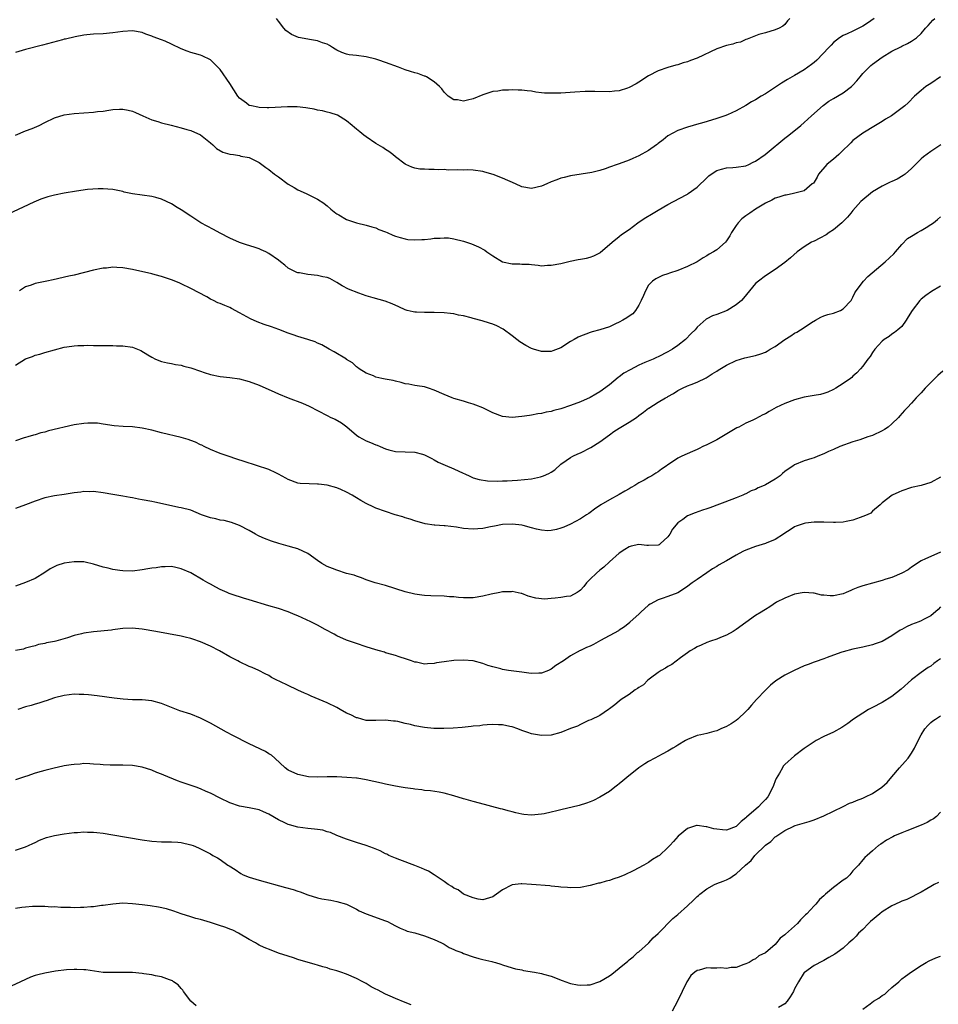
# Model space of a CAD drawing. Units: inches. Extents: x 2634000 to 2637000, y 1515000 to 1518000.
# Drawn here: x 2634374 to 2634563, y 1515192 to 1515395 of the extents above; entities that cross this region are included whole.
import ezdxf

# ---------------------------------------------------------------- set-up
doc = ezdxf.new("R2010")
doc.units = ezdxf.units.IN
doc.header["$MEASUREMENT"] = 0
doc.layers.add('LD26341515_10ft', color=7, linetype='Continuous')

msp = doc.modelspace()

# ---------------------------------------------------------------- linework, layer by layer
at = {"layer": 'LD26341515_10ft'}
for points, elevation in [([(2634549.36, 1515395), (2634548, 1515394), (2634547, 1515393.37), (2634546.76, 1515393.24), (2634545, 1515392.36), (2634543.79, 1515391.79), (2634543, 1515391.45), (2634542.26, 1515391), (2634541, 1515390.02), (2634540.5, 1515389.5), (2634540.07, 1515389), (2634537.59, 1515386.41), (2634537, 1515385.96), (2634536.48, 1515385.52), (2634535, 1515384.46), (2634533, 1515383.27), (2634532.51, 1515383), (2634531.56, 1515382.44), (2634530.33, 1515381.67), (2634527, 1515379.51), (2634526.15, 1515379), (2634525, 1515378.24), (2634524.17, 1515377.83), (2634523, 1515377.09), (2634521, 1515376.02), (2634519.2, 1515375.2), (2634518.69, 1515375), (2634517, 1515374.43), (2634515.91, 1515374.09), (2634514.38, 1515373.62), (2634512.83, 1515373.17), (2634512.17, 1515373), (2634511, 1515372.65), (2634509, 1515371.95), (2634507, 1515370.89), (2634505.99, 1515370.01), (2634505, 1515369.31), (2634504.84, 1515369.16), (2634504.62, 1515369), (2634503, 1515367.86), (2634501, 1515366.77), (2634499.8, 1515366.2), (2634499, 1515365.88), (2634497, 1515365.13), (2634496.58, 1515365), (2634495, 1515364.39), (2634494.07, 1515364.07), (2634493, 1515363.75), (2634491.34, 1515363.33), (2634487, 1515362.62), (2634485.71, 1515362.29), (2634485, 1515362.14), (2634484.19, 1515361.81), (2634483, 1515361.41), (2634482.13, 1515361), (2634481, 1515360.51), (2634479, 1515360.02), (2634477, 1515360.37), (2634475.65, 1515361), (2634473, 1515362.17), (2634471.06, 1515362.94), (2634469.4, 1515363.4), (2634469, 1515363.55), (2634467, 1515363.82), (2634465.86, 1515363.86), (2634465, 1515363.83), (2634463.85, 1515363.85), (2634461.84, 1515363.84), (2634461, 1515363.92), (2634459.87, 1515363.87), (2634459, 1515363.97), (2634457.91, 1515363.91), (2634457, 1515364.02), (2634456.01, 1515364.01), (2634455, 1515364.23), (2634454.39, 1515364.39), (2634453.18, 1515365), (2634453.05, 1515365.05), (2634451, 1515366.57), (2634450.49, 1515367), (2634449.64, 1515367.64), (2634449, 1515368.03), (2634448.44, 1515368.44), (2634447.46, 1515369), (2634447, 1515369.3), (2634445, 1515370.66), (2634444.55, 1515371), (2634443.71, 1515371.71), (2634443, 1515372.25), (2634442.6, 1515372.6), (2634442.1, 1515373), (2634441, 1515373.95), (2634439.1, 1515375.1), (2634437.62, 1515375.62), (2634437, 1515375.74), (2634436.01, 1515376.01), (2634435, 1515376.16), (2634434.35, 1515376.35), (2634433, 1515376.54), (2634432.64, 1515376.64), (2634430.82, 1515376.82), (2634428.84, 1515376.84), (2634425, 1515376.63), (2634424.65, 1515376.65), (2634423, 1515376.7), (2634422.74, 1515376.74), (2634421.44, 1515377), (2634421, 1515377.12), (2634420.45, 1515377.55), (2634419, 1515378.59), (2634418.68, 1515379), (2634417, 1515381.64), (2634415, 1515384.47), (2634413, 1515386.48), (2634411.3, 1515387.3), (2634411, 1515387.42), (2634409.78, 1515387.78), (2634409, 1515387.96), (2634408.26, 1515388.26), (2634407, 1515388.73), (2634405, 1515389.73), (2634403.69, 1515390.31), (2634403, 1515390.59), (2634401.23, 1515391.23), (2634401, 1515391.34), (2634399.76, 1515391.76), (2634399, 1515392.07), (2634397, 1515392.46), (2634395, 1515392.33), (2634393, 1515392), (2634391, 1515391.81), (2634389, 1515391.74), (2634387.61, 1515391.61), (2634387, 1515391.54), (2634385.21, 1515391.21), (2634383.25, 1515390.75), (2634383, 1515390.71), (2634382.62, 1515390.62), (2634378.52, 1515389.48), (2634375, 1515388.61), (2634373, 1515387.98)], 8690), ([(2634373.01, 1515370.99), (2634375, 1515371.87), (2634376.4, 1515372.4), (2634377.87, 1515373), (2634379, 1515373.57), (2634381, 1515374.53), (2634383, 1515375.21), (2634385, 1515375.47), (2634387, 1515375.58), (2634389, 1515375.72), (2634389.83, 1515375.83), (2634391, 1515375.95), (2634392.13, 1515376.13), (2634393, 1515376.24), (2634394.32, 1515376.32), (2634395, 1515376.33), (2634396.12, 1515376.12), (2634397, 1515375.92), (2634397.65, 1515375.65), (2634399.14, 1515375), (2634401, 1515374.16), (2634402.21, 1515373.79), (2634403, 1515373.52), (2634404.93, 1515373.07), (2634407, 1515372.54), (2634408.17, 1515372.17), (2634409, 1515371.93), (2634411, 1515371.05), (2634413, 1515369.43), (2634413.48, 1515369), (2634414.25, 1515368.25), (2634415.54, 1515367.54), (2634417, 1515367.09), (2634417.75, 1515367), (2634419, 1515366.79), (2634419.29, 1515366.71), (2634421, 1515366.38), (2634421.95, 1515365.95), (2634423, 1515365.39), (2634423.56, 1515365), (2634424.38, 1515364.38), (2634425, 1515363.96), (2634426.18, 1515363), (2634427, 1515362.42), (2634428.96, 1515360.96), (2634430.22, 1515360.22), (2634431, 1515359.79), (2634432.67, 1515359), (2634435, 1515357.84), (2634436.32, 1515357), (2634436.69, 1515356.69), (2634437, 1515356.47), (2634437.78, 1515355.78), (2634438.75, 1515355), (2634439, 1515354.82), (2634439.39, 1515354.61), (2634441, 1515353.66), (2634443, 1515352.96), (2634445, 1515352.51), (2634446.15, 1515352.15), (2634447, 1515351.95), (2634447.62, 1515351.62), (2634449, 1515351.15), (2634449.35, 1515351), (2634450.46, 1515350.46), (2634451, 1515350.27), (2634452, 1515350), (2634453, 1515349.67), (2634453.59, 1515349.59), (2634455, 1515349.47), (2634456.45, 1515349.55), (2634457, 1515349.57), (2634458.3, 1515349.7), (2634459, 1515349.8), (2634460.19, 1515349.81), (2634461, 1515349.93), (2634461.89, 1515349.89), (2634463, 1515349.72), (2634465, 1515349.2), (2634466.65, 1515348.64), (2634468.07, 1515348.07), (2634469.36, 1515347.36), (2634469.8, 1515347), (2634471, 1515346.23), (2634473, 1515344.98), (2634475, 1515344.54), (2634476.55, 1515344.55), (2634477, 1515344.51), (2634478.48, 1515344.48), (2634479, 1515344.4), (2634480.31, 1515344.31), (2634481, 1515344.17), (2634482.25, 1515344.25), (2634483, 1515344.26), (2634485, 1515344.66), (2634486.9, 1515345.1), (2634488.57, 1515345.43), (2634489, 1515345.49), (2634490.26, 1515345.74), (2634491, 1515345.91), (2634491.8, 1515346.2), (2634493, 1515346.85), (2634493.08, 1515346.92), (2634495.52, 1515349), (2634497, 1515350.19), (2634497.44, 1515350.56), (2634499, 1515351.63), (2634500.83, 1515353), (2634502.14, 1515353.86), (2634503.98, 1515355), (2634505, 1515355.59), (2634507, 1515356.72), (2634510.74, 1515358.74), (2634511, 1515358.88), (2634511.18, 1515359), (2634513, 1515360.32), (2634513.7, 1515361), (2634514.37, 1515361.63), (2634515, 1515362.26), (2634515.39, 1515362.61), (2634515.84, 1515363), (2634517, 1515363.75), (2634518, 1515364), (2634519, 1515364.31), (2634520.35, 1515364.35), (2634521, 1515364.4), (2634523, 1515364.72), (2634523.62, 1515365), (2634524.53, 1515365.47), (2634525, 1515365.68), (2634526.93, 1515367), (2634529, 1515368.76), (2634529.33, 1515369), (2634531, 1515370.39), (2634531.8, 1515371), (2634534.27, 1515373), (2634535, 1515373.6), (2634536.49, 1515375), (2634538.87, 1515377.13), (2634540.03, 1515377.97), (2634541, 1515378.52), (2634543, 1515379.71), (2634544.7, 1515381), (2634545, 1515381.29), (2634545.81, 1515382.19), (2634546.45, 1515383), (2634547, 1515383.64), (2634548.3, 1515385), (2634548.66, 1515385.34), (2634549, 1515385.6), (2634551, 1515387.03), (2634553, 1515388.23), (2634554.83, 1515389.17), (2634555, 1515389.27), (2634556.19, 1515389.81), (2634557, 1515390.29), (2634558.04, 1515391), (2634559, 1515391.9), (2634559.92, 1515393), (2634560.43, 1515393.57), (2634561.4, 1515394.6), (2634561.83, 1515395)], 8680), ([(2634532, 1515395), (2634531.52, 1515394.48), (2634531, 1515393.76), (2634530.59, 1515393.41), (2634529.84, 1515393), (2634529, 1515392.64), (2634527, 1515392.04), (2634525.68, 1515391.68), (2634523.28, 1515390.72), (2634523, 1515390.66), (2634521.87, 1515390.13), (2634521, 1515389.95), (2634520.3, 1515389.7), (2634519, 1515389.4), (2634517, 1515388.71), (2634513, 1515386.83), (2634511.64, 1515386.36), (2634511, 1515386.08), (2634510.13, 1515385.87), (2634509, 1515385.46), (2634508.63, 1515385.37), (2634507, 1515384.92), (2634505, 1515384.23), (2634503, 1515383.19), (2634501, 1515381.89), (2634500.44, 1515381.56), (2634499, 1515380.78), (2634498.69, 1515380.69), (2634497, 1515380.1), (2634496.01, 1515380.01), (2634495, 1515379.89), (2634491.97, 1515379.97), (2634491, 1515379.98), (2634489.96, 1515379.96), (2634487.86, 1515379.86), (2634485, 1515379.66), (2634483, 1515379.6), (2634481.66, 1515379.66), (2634481, 1515379.72), (2634479.85, 1515379.85), (2634479, 1515380.01), (2634478.1, 1515380.1), (2634477, 1515380.24), (2634476.25, 1515380.25), (2634475, 1515380.3), (2634474.23, 1515380.23), (2634473, 1515380.22), (2634472.04, 1515380.04), (2634471, 1515379.94), (2634469.4, 1515379.4), (2634469, 1515379.3), (2634467, 1515378.46), (2634465.79, 1515378.21), (2634465, 1515378.01), (2634463.76, 1515378.24), (2634463, 1515378.28), (2634461.87, 1515379), (2634461, 1515379.85), (2634460.54, 1515380.54), (2634460.1, 1515381), (2634459, 1515381.99), (2634457.42, 1515383), (2634457.13, 1515383.13), (2634457, 1515383.15), (2634455.65, 1515383.65), (2634455, 1515383.78), (2634454.11, 1515384.11), (2634453, 1515384.46), (2634451.62, 1515385), (2634449, 1515385.95), (2634447.59, 1515386.41), (2634447, 1515386.63), (2634445, 1515387.13), (2634443, 1515387.39), (2634441.54, 1515387.54), (2634441, 1515387.65), (2634439.99, 1515387.99), (2634439, 1515388.44), (2634438.66, 1515388.66), (2634438.06, 1515389), (2634437.46, 1515389.46), (2634437, 1515389.68), (2634436.04, 1515389.96), (2634435, 1515390.4), (2634433.36, 1515390.64), (2634431.53, 1515391), (2634431.1, 1515391.1), (2634429.69, 1515391.69), (2634428.52, 1515392.52), (2634428.1, 1515393), (2634427, 1515394.41), (2634426.57, 1515395)], 8700), ([(2634563, 1515382.99), (2634561, 1515381.63), (2634559.94, 1515381), (2634559, 1515380.21), (2634557.62, 1515379), (2634556.34, 1515377.66), (2634555.68, 1515377), (2634552.92, 1515375), (2634551.69, 1515374.31), (2634551, 1515373.82), (2634549.6, 1515373), (2634547, 1515371.42), (2634545, 1515369.91), (2634544.55, 1515369.45), (2634544.17, 1515369), (2634543, 1515367.89), (2634542.1, 1515367), (2634541, 1515366.07), (2634540.39, 1515365.61), (2634539.66, 1515365), (2634537.91, 1515363), (2634537.65, 1515362.35), (2634537, 1515361.32), (2634536.86, 1515361.14), (2634536.64, 1515361), (2634535, 1515359.53), (2634532.78, 1515359), (2634531.3, 1515358.7), (2634531, 1515358.69), (2634529.76, 1515358.24), (2634529, 1515358.06), (2634528.33, 1515357.67), (2634527, 1515357.05), (2634525, 1515355.8), (2634523.78, 1515355), (2634523, 1515354.45), (2634522.2, 1515353.8), (2634521.43, 1515353), (2634521, 1515352.45), (2634520.07, 1515351), (2634519.67, 1515350.33), (2634519, 1515349.27), (2634518.79, 1515349), (2634517, 1515347.41), (2634516.35, 1515347), (2634515.48, 1515346.52), (2634515, 1515346.2), (2634514.2, 1515345.8), (2634512.98, 1515345), (2634511, 1515343.99), (2634509, 1515343.17), (2634507.34, 1515342.66), (2634507, 1515342.49), (2634505.85, 1515342.15), (2634504.53, 1515341.47), (2634503.85, 1515341), (2634503, 1515340.14), (2634502.35, 1515339), (2634501.98, 1515338.02), (2634501.52, 1515337), (2634501, 1515336.04), (2634500.35, 1515335), (2634499.75, 1515334.25), (2634499, 1515333.83), (2634498.56, 1515333.44), (2634497.76, 1515333), (2634497, 1515332.58), (2634496.23, 1515332.23), (2634495, 1515331.63), (2634493, 1515330.97), (2634491.42, 1515330.58), (2634491, 1515330.45), (2634490.1, 1515330.1), (2634489, 1515329.71), (2634488.53, 1515329.47), (2634487.71, 1515329), (2634487, 1515328.57), (2634485, 1515327.29), (2634483.35, 1515326.65), (2634483, 1515326.56), (2634481, 1515326.56), (2634479.4, 1515327), (2634479, 1515327.14), (2634477.77, 1515327.77), (2634476.55, 1515328.55), (2634475.95, 1515329), (2634475, 1515329.79), (2634473.14, 1515331.14), (2634471.82, 1515331.82), (2634471, 1515332.14), (2634470.36, 1515332.36), (2634468.82, 1515332.82), (2634467, 1515333.33), (2634466.57, 1515333.43), (2634465, 1515333.86), (2634463.96, 1515334.04), (2634463, 1515334.25), (2634462.35, 1515334.35), (2634461, 1515334.49), (2634459, 1515334.58), (2634457.42, 1515334.58), (2634457, 1515334.56), (2634455.36, 1515334.64), (2634455, 1515334.64), (2634454.69, 1515334.69), (2634453.4, 1515335), (2634453, 1515335.12), (2634451.74, 1515335.74), (2634450.37, 1515336.37), (2634448.9, 1515336.9), (2634446.46, 1515337.54), (2634445, 1515338.01), (2634443.48, 1515338.52), (2634441.36, 1515339.36), (2634440.05, 1515340.05), (2634439, 1515340.74), (2634438.49, 1515341), (2634437.53, 1515341.53), (2634437, 1515341.76), (2634436.08, 1515341.92), (2634435, 1515342.17), (2634433, 1515342.37), (2634431.31, 1515342.69), (2634431, 1515342.74), (2634430.8, 1515342.8), (2634429.43, 1515343.43), (2634429, 1515343.69), (2634428.27, 1515344.27), (2634427.38, 1515345), (2634427, 1515345.28), (2634425, 1515346.69), (2634424.41, 1515347), (2634423.45, 1515347.45), (2634423, 1515347.63), (2634421.98, 1515347.98), (2634420.45, 1515348.45), (2634418.96, 1515348.96), (2634417, 1515349.82), (2634415, 1515350.86), (2634413.64, 1515351.64), (2634411.08, 1515353), (2634409, 1515354.32), (2634407, 1515355.66), (2634406.16, 1515356.16), (2634405, 1515356.91), (2634403, 1515357.84), (2634401.8, 1515358.2), (2634401, 1515358.42), (2634397, 1515358.97), (2634395.31, 1515359.31), (2634395, 1515359.4), (2634393, 1515359.81), (2634391.92, 1515359.92), (2634391, 1515359.96), (2634389.96, 1515359.96), (2634387.8, 1515359.8), (2634385.49, 1515359.49), (2634383, 1515359.08), (2634381, 1515358.69), (2634379.65, 1515358.35), (2634378.16, 1515357.84), (2634376.76, 1515357.24), (2634371.33, 1515354.67)], 8670), ([(2634563.04, 1515369), (2634561, 1515367.62), (2634559.47, 1515366.53), (2634559, 1515366.13), (2634557.83, 1515365), (2634557, 1515364.16), (2634555.7, 1515363), (2634555.32, 1515362.68), (2634554.06, 1515361.94), (2634553, 1515361.49), (2634552.67, 1515361.33), (2634551.93, 1515361), (2634551, 1515360.55), (2634549, 1515359.33), (2634548.57, 1515359), (2634547, 1515357.7), (2634546.64, 1515357.36), (2634545, 1515355.55), (2634544.58, 1515355), (2634543.88, 1515354.12), (2634543, 1515353.28), (2634542.87, 1515353.13), (2634542.73, 1515353), (2634541, 1515351.54), (2634540.14, 1515351), (2634539.49, 1515350.51), (2634538.18, 1515349.82), (2634537, 1515349.21), (2634536.84, 1515349.16), (2634536.51, 1515349), (2634535, 1515348.02), (2634533.55, 1515347), (2634532.18, 1515345.82), (2634531, 1515344.85), (2634529, 1515343.42), (2634527, 1515342.1), (2634525.57, 1515341), (2634525, 1515340.49), (2634523.75, 1515339), (2634522.52, 1515337.48), (2634522.09, 1515337), (2634521, 1515336.11), (2634519.17, 1515335), (2634517, 1515334.15), (2634516.11, 1515333.89), (2634515, 1515333.25), (2634514.82, 1515333.18), (2634513, 1515331.53), (2634512.59, 1515331), (2634511.77, 1515330.23), (2634510.59, 1515329), (2634509, 1515327.78), (2634507.91, 1515327), (2634507, 1515326.45), (2634505, 1515325.46), (2634504.67, 1515325.33), (2634503.96, 1515325), (2634502.26, 1515324.26), (2634501, 1515323.73), (2634499.2, 1515322.8), (2634497.93, 1515322.06), (2634497, 1515321.36), (2634496.77, 1515321.23), (2634495, 1515319.72), (2634493, 1515318.23), (2634492.21, 1515317.79), (2634491, 1515317.09), (2634489, 1515316.21), (2634487, 1515315.47), (2634485, 1515314.79), (2634483.58, 1515314.42), (2634483, 1515314.24), (2634481.95, 1515314.05), (2634481, 1515313.81), (2634480.28, 1515313.72), (2634479, 1515313.47), (2634478.58, 1515313.42), (2634477, 1515313.16), (2634475, 1515312.96), (2634473, 1515313.18), (2634471, 1515313.97), (2634469, 1515314.95), (2634467.51, 1515315.51), (2634467, 1515315.74), (2634466, 1515316), (2634465, 1515316.33), (2634463, 1515316.88), (2634462.66, 1515317), (2634461, 1515317.68), (2634459, 1515318.6), (2634457.83, 1515319), (2634457.2, 1515319.2), (2634457, 1515319.25), (2634455.51, 1515319.51), (2634455, 1515319.58), (2634453.8, 1515319.8), (2634453, 1515319.93), (2634452.17, 1515320.17), (2634451, 1515320.43), (2634450.57, 1515320.57), (2634448.89, 1515320.89), (2634448.23, 1515321), (2634447, 1515321.29), (2634446.49, 1515321.51), (2634445, 1515322.06), (2634443.55, 1515323), (2634443.26, 1515323.26), (2634443, 1515323.42), (2634442.2, 1515324.2), (2634441, 1515324.9), (2634440.94, 1515324.94), (2634438.45, 1515326.45), (2634437.44, 1515327), (2634435.9, 1515327.9), (2634435, 1515328.25), (2634434.52, 1515328.52), (2634433.04, 1515329), (2634431, 1515329.6), (2634429.98, 1515329.98), (2634429, 1515330.28), (2634427.05, 1515331.05), (2634425.58, 1515331.58), (2634424.09, 1515332.09), (2634422.61, 1515332.61), (2634421.24, 1515333.24), (2634419, 1515334.52), (2634417.38, 1515335.38), (2634417, 1515335.56), (2634415.97, 1515335.97), (2634415, 1515336.4), (2634414.56, 1515336.56), (2634413.65, 1515337), (2634413, 1515337.32), (2634412.25, 1515337.75), (2634409, 1515339.51), (2634407, 1515340.46), (2634406.62, 1515340.62), (2634405, 1515341.29), (2634403, 1515341.98), (2634401.68, 1515342.32), (2634401, 1515342.51), (2634397, 1515343.41), (2634395, 1515343.74), (2634393.79, 1515343.79), (2634393, 1515343.85), (2634391.7, 1515343.7), (2634391, 1515343.65), (2634389, 1515343.23), (2634385, 1515342.26), (2634383.96, 1515342.04), (2634380.72, 1515341.28), (2634379.44, 1515341), (2634377, 1515340.5), (2634376.18, 1515340.18), (2634375, 1515339.81), (2634373.77, 1515339)], 8660), ([(2634373, 1515323.71), (2634375, 1515325.02), (2634376.47, 1515325.53), (2634377, 1515325.78), (2634378, 1515326), (2634379, 1515326.32), (2634381, 1515326.9), (2634383, 1515327.44), (2634383.51, 1515327.51), (2634385, 1515327.71), (2634385.76, 1515327.76), (2634387, 1515327.78), (2634387.81, 1515327.81), (2634389, 1515327.77), (2634389.79, 1515327.79), (2634391, 1515327.75), (2634393, 1515327.78), (2634393.74, 1515327.74), (2634395, 1515327.74), (2634397, 1515327.4), (2634397.32, 1515327.32), (2634398.75, 1515326.75), (2634400.13, 1515325.87), (2634401, 1515325.36), (2634401.75, 1515325), (2634403, 1515324.47), (2634404.2, 1515324.2), (2634405, 1515324.08), (2634405.87, 1515323.87), (2634407, 1515323.73), (2634407.54, 1515323.54), (2634409, 1515323.2), (2634411, 1515322.49), (2634411.75, 1515322.25), (2634413, 1515321.81), (2634415, 1515321.4), (2634417, 1515321.2), (2634419, 1515320.94), (2634421, 1515320.41), (2634423, 1515319.63), (2634424.37, 1515319), (2634425.48, 1515318.52), (2634427, 1515317.84), (2634429, 1515317.05), (2634431.94, 1515315.94), (2634433.33, 1515315.33), (2634437, 1515313.39), (2634437.77, 1515313), (2634438.61, 1515312.61), (2634439.91, 1515311.91), (2634441.05, 1515311.05), (2634443, 1515309.34), (2634443.48, 1515309), (2634445, 1515308.18), (2634445.87, 1515307.87), (2634447, 1515307.35), (2634447.28, 1515307.28), (2634447.87, 1515307), (2634449, 1515306.54), (2634449.65, 1515306.35), (2634451, 1515306.02), (2634455, 1515305.88), (2634456.57, 1515305.43), (2634457, 1515305.32), (2634457.55, 1515305), (2634458.52, 1515304.52), (2634459, 1515304.3), (2634459.83, 1515303.83), (2634461.21, 1515303.21), (2634463, 1515302.46), (2634464.04, 1515301.96), (2634466.16, 1515301), (2634466.72, 1515300.72), (2634467, 1515300.61), (2634468.21, 1515300.21), (2634469.94, 1515299.94), (2634471.89, 1515299.89), (2634473, 1515299.94), (2634473.96, 1515299.96), (2634475, 1515300.06), (2634476.09, 1515300.09), (2634479, 1515300.39), (2634480.81, 1515300.81), (2634481, 1515300.84), (2634481.46, 1515301), (2634482.56, 1515301.44), (2634483, 1515301.77), (2634483.75, 1515302.25), (2634485, 1515303.36), (2634486.12, 1515304.12), (2634487, 1515304.75), (2634487.44, 1515305), (2634488.48, 1515305.52), (2634489, 1515305.71), (2634491.18, 1515306.83), (2634493, 1515307.98), (2634495, 1515309.45), (2634495.91, 1515310.09), (2634497, 1515310.79), (2634499, 1515312.01), (2634500.52, 1515313), (2634501, 1515313.39), (2634501.95, 1515314.05), (2634503, 1515314.88), (2634503.08, 1515314.92), (2634505, 1515316.11), (2634506.49, 1515317), (2634506.82, 1515317.18), (2634507, 1515317.3), (2634508.1, 1515317.9), (2634509, 1515318.54), (2634509.98, 1515319), (2634511, 1515319.46), (2634511.78, 1515319.78), (2634513, 1515320.22), (2634514.86, 1515321.14), (2634516.06, 1515321.94), (2634517, 1515322.51), (2634517.29, 1515322.71), (2634519, 1515323.74), (2634521, 1515324.71), (2634522.78, 1515325.22), (2634525, 1515325.69), (2634526.08, 1515326.08), (2634527, 1515326.4), (2634527.39, 1515326.61), (2634527.99, 1515327), (2634529, 1515327.59), (2634531, 1515329.04), (2634532.24, 1515329.76), (2634533, 1515330.28), (2634533.49, 1515330.51), (2634534.21, 1515331), (2634535, 1515331.48), (2634536.51, 1515332.51), (2634537.3, 1515333), (2634538.42, 1515333.58), (2634539, 1515333.85), (2634539.86, 1515334.14), (2634541, 1515334.45), (2634542.44, 1515335), (2634543, 1515335.29), (2634544.61, 1515337), (2634545, 1515337.68), (2634545.41, 1515338.59), (2634545.64, 1515339), (2634547.13, 1515341), (2634548.07, 1515341.93), (2634551.62, 1515345), (2634553.38, 1515346.62), (2634553.71, 1515347), (2634555, 1515348.54), (2634556.23, 1515349.77), (2634557, 1515350.27), (2634558.27, 1515351), (2634559, 1515351.38), (2634560.04, 1515352.04), (2634561, 1515352.61), (2634561.54, 1515353), (2634562.35, 1515353.65), (2634563, 1515354.2)], 8650), ([(2634563, 1515339.97), (2634561.12, 1515338.88), (2634559.94, 1515338.06), (2634559, 1515337.29), (2634558.7, 1515337), (2634557.18, 1515335), (2634556.35, 1515333.65), (2634555.92, 1515333), (2634555, 1515331.71), (2634554.22, 1515331), (2634553.56, 1515330.44), (2634553, 1515330.08), (2634552.4, 1515329.6), (2634551.4, 1515329), (2634551, 1515328.68), (2634549.48, 1515327), (2634549, 1515326.32), (2634548.51, 1515325.49), (2634548.08, 1515325), (2634547, 1515323.53), (2634546.57, 1515323), (2634545.81, 1515322.19), (2634545, 1515321.47), (2634544.77, 1515321.23), (2634544.47, 1515321), (2634543, 1515319.95), (2634541.48, 1515319), (2634541, 1515318.74), (2634539.82, 1515318.18), (2634539, 1515317.91), (2634538.3, 1515317.7), (2634537, 1515317.49), (2634536.6, 1515317.4), (2634535, 1515317.16), (2634533, 1515316.63), (2634531, 1515315.87), (2634529.24, 1515315), (2634527.78, 1515314.22), (2634527, 1515313.73), (2634526.48, 1515313.52), (2634525, 1515312.71), (2634524.42, 1515312.42), (2634523, 1515311.79), (2634521.52, 1515311), (2634521.17, 1515310.83), (2634518.09, 1515309), (2634517, 1515308.41), (2634515, 1515307.39), (2634514.19, 1515307), (2634513.38, 1515306.62), (2634513, 1515306.43), (2634512.01, 1515305.99), (2634509.82, 1515305), (2634509, 1515304.59), (2634507.75, 1515303.75), (2634507, 1515303.27), (2634506.62, 1515303), (2634505.64, 1515302.36), (2634505, 1515301.8), (2634504.49, 1515301.51), (2634503.7, 1515301), (2634503, 1515300.63), (2634502.13, 1515300.13), (2634501, 1515299.54), (2634500.16, 1515299), (2634499.41, 1515298.59), (2634499, 1515298.31), (2634498.14, 1515297.86), (2634497, 1515297.15), (2634495, 1515296.08), (2634493.23, 1515295), (2634491.89, 1515294.11), (2634491, 1515293.45), (2634490.73, 1515293.27), (2634490.23, 1515293), (2634489, 1515292.15), (2634487, 1515291.08), (2634485.58, 1515290.42), (2634485, 1515290.21), (2634484.07, 1515289.93), (2634483, 1515289.74), (2634482.29, 1515289.71), (2634481, 1515289.82), (2634479.98, 1515290.02), (2634479, 1515290.31), (2634477.25, 1515290.75), (2634477, 1515290.84), (2634475.06, 1515291.06), (2634473, 1515290.96), (2634471.35, 1515290.65), (2634470.52, 1515290.52), (2634469, 1515290.19), (2634467.92, 1515290.08), (2634467, 1515290.01), (2634465, 1515290.18), (2634463.56, 1515290.44), (2634461.26, 1515290.74), (2634461, 1515290.74), (2634459.14, 1515290.86), (2634459, 1515290.84), (2634457.1, 1515291.1), (2634455, 1515291.72), (2634454.06, 1515292.06), (2634453, 1515292.36), (2634452.54, 1515292.54), (2634450.99, 1515293.01), (2634449, 1515293.64), (2634447, 1515294.37), (2634446.56, 1515294.56), (2634445, 1515295.3), (2634443.92, 1515295.92), (2634443, 1515296.49), (2634442.67, 1515296.67), (2634442.13, 1515297), (2634441, 1515297.65), (2634439.8, 1515298.2), (2634439, 1515298.53), (2634437, 1515299.07), (2634435.25, 1515299.25), (2634435, 1515299.29), (2634433.32, 1515299.32), (2634431.44, 1515299.44), (2634431, 1515299.5), (2634429, 1515300.21), (2634428.53, 1515300.53), (2634427, 1515301.32), (2634426.42, 1515301.58), (2634425, 1515302.29), (2634419.97, 1515303.97), (2634418.45, 1515304.45), (2634416.63, 1515305), (2634415, 1515305.58), (2634413, 1515306.4), (2634411.74, 1515307), (2634411.26, 1515307.26), (2634411, 1515307.37), (2634409.93, 1515307.93), (2634409, 1515308.28), (2634408.46, 1515308.46), (2634407, 1515308.9), (2634403, 1515309.83), (2634401, 1515310.36), (2634399, 1515310.81), (2634397, 1515311.03), (2634395.1, 1515311.1), (2634393.26, 1515311.26), (2634391, 1515311.63), (2634389.79, 1515311.79), (2634389, 1515311.84), (2634387.82, 1515311.82), (2634387, 1515311.77), (2634385, 1515311.45), (2634379.76, 1515310.24), (2634379, 1515309.97), (2634378.19, 1515309.81), (2634377, 1515309.41), (2634376.66, 1515309.34), (2634375.5, 1515309), (2634375, 1515308.88), (2634374.79, 1515308.79), (2634373, 1515308.16)], 8640), ([(2634563.48, 1515322.52), (2634562.4, 1515321.6), (2634561.79, 1515321), (2634561, 1515320.18), (2634559.84, 1515319), (2634559, 1515318.04), (2634557.98, 1515317), (2634557, 1515315.89), (2634556.18, 1515315), (2634555.58, 1515314.42), (2634554.65, 1515313.35), (2634554.38, 1515313), (2634553, 1515311.71), (2634552.21, 1515311), (2634551.5, 1515310.5), (2634551, 1515310.23), (2634549, 1515309.31), (2634548.05, 1515309), (2634546.41, 1515308.41), (2634545, 1515307.96), (2634542.33, 1515307), (2634541, 1515306.41), (2634540, 1515306), (2634539, 1515305.51), (2634537.75, 1515305), (2634537, 1515304.66), (2634536.53, 1515304.53), (2634535, 1515304.04), (2634533, 1515303.25), (2634532.66, 1515303), (2634531.66, 1515302.34), (2634531, 1515301.85), (2634530.53, 1515301.47), (2634530.04, 1515301), (2634529, 1515300.3), (2634527, 1515299.12), (2634526.75, 1515299), (2634525.49, 1515298.51), (2634525, 1515298.2), (2634524.1, 1515297.9), (2634523, 1515297.28), (2634522.8, 1515297.2), (2634522.36, 1515297), (2634521, 1515296.45), (2634520.14, 1515296.14), (2634515.58, 1515294.42), (2634515, 1515294.24), (2634514.09, 1515293.91), (2634512.58, 1515293.42), (2634511, 1515292.76), (2634510.02, 1515292.02), (2634509, 1515291.31), (2634507.94, 1515290.06), (2634507.4, 1515289), (2634507, 1515288.45), (2634505.42, 1515287), (2634505.16, 1515286.84), (2634505, 1515286.76), (2634503, 1515286.67), (2634502.68, 1515286.68), (2634501, 1515286.85), (2634499.46, 1515286.54), (2634499, 1515286.42), (2634498.12, 1515285.88), (2634497, 1515285.12), (2634495, 1515283.34), (2634493.79, 1515282.21), (2634493, 1515281.59), (2634492.32, 1515281), (2634491, 1515279.74), (2634490.26, 1515279), (2634489.72, 1515278.28), (2634489, 1515277.47), (2634488.74, 1515277.26), (2634488.32, 1515277), (2634487, 1515276.25), (2634486.17, 1515276.17), (2634485, 1515275.96), (2634483.82, 1515275.82), (2634483, 1515275.8), (2634481.65, 1515275.65), (2634479.83, 1515275.83), (2634478.29, 1515276.29), (2634477, 1515276.78), (2634476.83, 1515276.83), (2634475, 1515277.21), (2634474.82, 1515277.18), (2634473, 1515277.13), (2634472.44, 1515277), (2634470.65, 1515276.65), (2634469, 1515276.25), (2634467, 1515275.92), (2634465.89, 1515275.89), (2634465, 1515275.92), (2634463.98, 1515275.98), (2634463, 1515276.1), (2634462.14, 1515276.14), (2634461, 1515276.23), (2634458.31, 1515276.31), (2634457, 1515276.38), (2634456.44, 1515276.44), (2634455, 1515276.64), (2634453, 1515277.13), (2634449, 1515278.43), (2634446.88, 1515279), (2634445, 1515279.64), (2634444.06, 1515280.06), (2634443, 1515280.36), (2634442.56, 1515280.56), (2634441, 1515280.95), (2634439, 1515281.58), (2634438.07, 1515281.93), (2634437, 1515282.38), (2634435.93, 1515283), (2634435, 1515283.61), (2634433, 1515285.06), (2634431, 1515285.96), (2634430.22, 1515286.22), (2634429, 1515286.54), (2634427.08, 1515287.07), (2634425.56, 1515287.56), (2634424.13, 1515288.13), (2634423, 1515288.62), (2634422.75, 1515288.75), (2634422.28, 1515289), (2634421, 1515289.73), (2634419, 1515290.77), (2634417.37, 1515291.37), (2634415.81, 1515291.81), (2634415, 1515291.91), (2634414.16, 1515292.16), (2634413, 1515292.37), (2634411.17, 1515293), (2634409, 1515293.91), (2634407, 1515294.44), (2634406.51, 1515294.51), (2634405, 1515294.81), (2634401.57, 1515295.57), (2634401, 1515295.69), (2634399, 1515296.07), (2634398.21, 1515296.21), (2634397, 1515296.45), (2634396.53, 1515296.53), (2634395, 1515296.83), (2634393, 1515297.18), (2634391, 1515297.51), (2634389, 1515297.74), (2634388.28, 1515297.72), (2634387, 1515297.74), (2634386.37, 1515297.63), (2634385, 1515297.5), (2634384.59, 1515297.41), (2634383, 1515297.17), (2634381, 1515296.85), (2634379, 1515296.44), (2634377, 1515295.8), (2634375, 1515295.02), (2634373, 1515294.31)], 8630), ([(2634563, 1515300.73), (2634561, 1515299.59), (2634559, 1515299.02), (2634557, 1515298.6), (2634555, 1515297.93), (2634554.4, 1515297.6), (2634553.03, 1515297), (2634551, 1515295.44), (2634550.55, 1515295), (2634549, 1515293.74), (2634548.65, 1515293.35), (2634547.93, 1515293), (2634547, 1515292.6), (2634546.45, 1515292.45), (2634545, 1515291.9), (2634543.63, 1515291.63), (2634543, 1515291.48), (2634541.43, 1515291.43), (2634541, 1515291.4), (2634539, 1515291.48), (2634537.45, 1515291.45), (2634537, 1515291.47), (2634535.23, 1515291.23), (2634535, 1515291.22), (2634533.34, 1515290.66), (2634533, 1515290.5), (2634532.1, 1515289.9), (2634531, 1515289.21), (2634530.73, 1515289), (2634529, 1515287.89), (2634527.15, 1515287.15), (2634527, 1515287.07), (2634525, 1515286.44), (2634523, 1515285.7), (2634522.51, 1515285.49), (2634521.6, 1515285), (2634521, 1515284.69), (2634519, 1515283.54), (2634517.4, 1515282.6), (2634517, 1515282.33), (2634516.13, 1515281.87), (2634515, 1515281.05), (2634513, 1515279.66), (2634511.94, 1515279), (2634511.41, 1515278.59), (2634511, 1515278.23), (2634509, 1515276.98), (2634507, 1515276.16), (2634505.79, 1515275.8), (2634505, 1515275.53), (2634503.37, 1515274.63), (2634503, 1515274.41), (2634501.42, 1515273), (2634501, 1515272.58), (2634499.25, 1515271), (2634499.13, 1515270.87), (2634498.07, 1515269.93), (2634497, 1515269.27), (2634496.85, 1515269.15), (2634493.13, 1515267.13), (2634491.68, 1515266.32), (2634491, 1515266.01), (2634490.29, 1515265.71), (2634489, 1515265.09), (2634488.93, 1515265.07), (2634487, 1515264.03), (2634485.55, 1515263), (2634483.99, 1515262.01), (2634483, 1515261.27), (2634482.48, 1515261), (2634481, 1515260.45), (2634480.46, 1515260.46), (2634479, 1515260.35), (2634478.45, 1515260.45), (2634477, 1515260.62), (2634474.26, 1515261), (2634473, 1515261.22), (2634472.69, 1515261.31), (2634471, 1515261.72), (2634469.99, 1515261.99), (2634469, 1515262.4), (2634467, 1515262.96), (2634465, 1515263.13), (2634463.04, 1515263.04), (2634461, 1515262.8), (2634459.46, 1515262.54), (2634459, 1515262.43), (2634457.63, 1515262.37), (2634457, 1515262.27), (2634455.33, 1515262.67), (2634455, 1515262.73), (2634454.33, 1515263), (2634453.3, 1515263.3), (2634451.8, 1515263.8), (2634451, 1515264.05), (2634450.3, 1515264.3), (2634449, 1515264.64), (2634448.74, 1515264.74), (2634447.76, 1515265), (2634447, 1515265.22), (2634445, 1515265.86), (2634443, 1515266.51), (2634441, 1515267.24), (2634439, 1515268.14), (2634438.46, 1515268.46), (2634436.58, 1515269.42), (2634435, 1515270.28), (2634433.63, 1515271), (2634431, 1515272.22), (2634430.44, 1515272.44), (2634429, 1515273.05), (2634427, 1515273.7), (2634425, 1515274.28), (2634421, 1515275.54), (2634419.83, 1515275.83), (2634419, 1515276.13), (2634418.3, 1515276.3), (2634416.84, 1515276.84), (2634416.45, 1515277), (2634415, 1515277.66), (2634414.13, 1515278.13), (2634413, 1515278.71), (2634412.48, 1515279), (2634411.56, 1515279.56), (2634409, 1515281.05), (2634407, 1515281.91), (2634405.88, 1515282.12), (2634405, 1515282.35), (2634403.73, 1515282.27), (2634403, 1515282.32), (2634401.89, 1515282.11), (2634401, 1515282.03), (2634400.15, 1515281.85), (2634399, 1515281.66), (2634397, 1515281.43), (2634395, 1515281.46), (2634394.44, 1515281.56), (2634393, 1515281.72), (2634391.98, 1515282.02), (2634391, 1515282.2), (2634389, 1515282.85), (2634387.26, 1515283.26), (2634387, 1515283.29), (2634385, 1515283.35), (2634383, 1515283.06), (2634381.45, 1515282.55), (2634380.13, 1515281.87), (2634379, 1515281.11), (2634377, 1515279.88), (2634375, 1515279.1), (2634373, 1515278.35)], 8620), ([(2634563, 1515285.27), (2634561, 1515284.42), (2634559.91, 1515283.91), (2634559, 1515283.53), (2634557, 1515282.21), (2634556.32, 1515281.68), (2634555, 1515280.99), (2634553, 1515280.12), (2634551.73, 1515279.73), (2634551, 1515279.48), (2634549, 1515278.9), (2634547, 1515278.37), (2634545.97, 1515278.03), (2634545, 1515277.63), (2634544.54, 1515277.46), (2634543.62, 1515277), (2634543, 1515276.74), (2634541, 1515276.31), (2634540.3, 1515276.3), (2634539, 1515276.46), (2634538.5, 1515276.5), (2634537, 1515276.89), (2634536.89, 1515276.89), (2634535, 1515277.04), (2634533, 1515276.64), (2634531, 1515275.85), (2634529.27, 1515275), (2634527.92, 1515274.08), (2634527, 1515273.54), (2634526.68, 1515273.32), (2634526.15, 1515273), (2634525, 1515272.26), (2634523, 1515270.85), (2634521, 1515269.4), (2634520.39, 1515269), (2634519, 1515268.25), (2634517.78, 1515267.78), (2634517, 1515267.45), (2634515.71, 1515267), (2634515, 1515266.74), (2634513.81, 1515266.19), (2634513, 1515265.85), (2634512.48, 1515265.52), (2634511.58, 1515265), (2634511, 1515264.62), (2634509.58, 1515263.58), (2634507.78, 1515262.22), (2634507, 1515261.83), (2634506.51, 1515261.49), (2634505.61, 1515261), (2634505, 1515260.57), (2634503.38, 1515259.38), (2634502.89, 1515259), (2634501.94, 1515258.06), (2634501, 1515257.48), (2634500.72, 1515257.28), (2634500.27, 1515257), (2634499, 1515256.06), (2634497.37, 1515255), (2634497, 1515254.66), (2634496.05, 1515253.95), (2634495, 1515253.13), (2634494.76, 1515253), (2634493, 1515251.76), (2634491.16, 1515250.84), (2634490.68, 1515250.68), (2634489, 1515249.92), (2634488.42, 1515249.58), (2634487, 1515249.06), (2634485, 1515248.27), (2634483, 1515247.71), (2634481, 1515247.61), (2634479, 1515247.98), (2634478.23, 1515248.23), (2634477, 1515248.67), (2634476.17, 1515249), (2634475, 1515249.41), (2634474.49, 1515249.51), (2634473, 1515249.84), (2634472.16, 1515249.84), (2634471, 1515249.89), (2634469.83, 1515249.83), (2634469, 1515249.74), (2634468.37, 1515249.63), (2634467, 1515249.53), (2634466.54, 1515249.46), (2634464.71, 1515249.29), (2634462.86, 1515249.14), (2634460.94, 1515249.06), (2634458.91, 1515249.09), (2634457, 1515249.26), (2634455, 1515249.61), (2634454.12, 1515249.88), (2634453, 1515250.12), (2634451.5, 1515250.5), (2634451, 1515250.58), (2634450.59, 1515250.59), (2634449, 1515250.76), (2634447, 1515250.7), (2634445, 1515250.74), (2634443.23, 1515251.23), (2634443, 1515251.27), (2634441.87, 1515251.87), (2634441, 1515252.24), (2634439.67, 1515253), (2634439, 1515253.35), (2634437, 1515254.31), (2634433.71, 1515255.71), (2634433, 1515256.05), (2634432.31, 1515256.31), (2634431, 1515256.95), (2634430.85, 1515257), (2634429, 1515257.88), (2634427.27, 1515258.73), (2634426.69, 1515259), (2634425.58, 1515259.58), (2634425, 1515259.93), (2634424.28, 1515260.28), (2634422.96, 1515261), (2634421.59, 1515261.59), (2634421, 1515261.82), (2634419, 1515262.77), (2634418.62, 1515263), (2634417.54, 1515263.54), (2634417, 1515263.79), (2634414.85, 1515265), (2634413, 1515265.96), (2634411, 1515266.87), (2634409.4, 1515267.4), (2634409, 1515267.55), (2634407.82, 1515267.82), (2634407, 1515268.04), (2634401.8, 1515269), (2634399, 1515269.49), (2634397.62, 1515269.62), (2634397, 1515269.71), (2634395, 1515269.64), (2634394.48, 1515269.52), (2634393, 1515269.36), (2634392.71, 1515269.29), (2634389, 1515268.96), (2634387, 1515268.67), (2634386.51, 1515268.51), (2634385, 1515268.17), (2634383.68, 1515267.68), (2634381.29, 1515267), (2634381, 1515266.94), (2634379.35, 1515266.65), (2634379, 1515266.56), (2634377.7, 1515266.3), (2634377, 1515266.06), (2634376.13, 1515265.87), (2634375, 1515265.55), (2634374.6, 1515265.4), (2634373, 1515265.08)], 8610), ([(2634563, 1515274.06), (2634562.5, 1515273.5), (2634561, 1515272.25), (2634559.49, 1515271.49), (2634559, 1515271.21), (2634558.52, 1515271), (2634557, 1515270.41), (2634556.01, 1515269.99), (2634555, 1515269.41), (2634554.71, 1515269.29), (2634553, 1515268.14), (2634551, 1515266.95), (2634549.53, 1515266.47), (2634549, 1515266.24), (2634547, 1515265.77), (2634545, 1515265.34), (2634543, 1515264.82), (2634542.74, 1515264.74), (2634541, 1515264.15), (2634539.67, 1515263.67), (2634539, 1515263.4), (2634537.24, 1515262.76), (2634537, 1515262.68), (2634535.81, 1515262.19), (2634535, 1515261.92), (2634532.9, 1515261), (2634531, 1515260.01), (2634529.15, 1515258.84), (2634528.03, 1515257.97), (2634527, 1515256.96), (2634525.21, 1515255), (2634524.14, 1515253.86), (2634523.4, 1515253), (2634523, 1515252.59), (2634521.33, 1515251), (2634521, 1515250.72), (2634519.97, 1515250.03), (2634519, 1515249.45), (2634517.88, 1515249), (2634517, 1515248.59), (2634516.43, 1515248.43), (2634515, 1515248.06), (2634513.77, 1515247.77), (2634513, 1515247.62), (2634511, 1515246.83), (2634510.62, 1515246.62), (2634509, 1515245.65), (2634508.63, 1515245.37), (2634508.02, 1515245), (2634507, 1515244.43), (2634505.82, 1515243.82), (2634504.3, 1515243), (2634503, 1515242.27), (2634502.22, 1515241.78), (2634501, 1515240.98), (2634498.52, 1515239), (2634497.72, 1515238.28), (2634497, 1515237.69), (2634496.61, 1515237.39), (2634496.08, 1515237), (2634495, 1515236.14), (2634493, 1515234.93), (2634491.7, 1515234.3), (2634491, 1515234), (2634490.26, 1515233.74), (2634488.74, 1515233.25), (2634485, 1515232.33), (2634484.14, 1515232.14), (2634483, 1515231.84), (2634481.56, 1515231.56), (2634481, 1515231.44), (2634479, 1515231.28), (2634477.42, 1515231.42), (2634477, 1515231.47), (2634475.73, 1515231.73), (2634475, 1515231.93), (2634474.14, 1515232.14), (2634473, 1515232.48), (2634472.58, 1515232.58), (2634468.28, 1515233.72), (2634467, 1515234.04), (2634465.54, 1515234.46), (2634465, 1515234.59), (2634463, 1515235.21), (2634461, 1515235.77), (2634459.98, 1515235.98), (2634458.24, 1515236.24), (2634457, 1515236.34), (2634456.43, 1515236.43), (2634455, 1515236.57), (2634454.64, 1515236.64), (2634453, 1515236.87), (2634452.23, 1515237), (2634451, 1515237.21), (2634449, 1515237.62), (2634448.18, 1515237.82), (2634445, 1515238.54), (2634443.17, 1515238.83), (2634443, 1515238.87), (2634441.03, 1515239.03), (2634439, 1515239.1), (2634437, 1515239.12), (2634435.09, 1515239.09), (2634433.15, 1515239.15), (2634431, 1515239.58), (2634429, 1515240.52), (2634428.39, 1515241), (2634426.22, 1515243), (2634425.56, 1515243.56), (2634425, 1515243.87), (2634424.32, 1515244.32), (2634421, 1515245.94), (2634417.63, 1515247.63), (2634416.32, 1515248.32), (2634413, 1515250.15), (2634411.39, 1515251), (2634411, 1515251.19), (2634409, 1515251.98), (2634406.72, 1515252.72), (2634403, 1515254.2), (2634401, 1515254.77), (2634398.97, 1515254.97), (2634397, 1515254.99), (2634395.07, 1515255.07), (2634393.27, 1515255.27), (2634389.78, 1515255.78), (2634387.98, 1515255.98), (2634387, 1515256.05), (2634386.08, 1515256.08), (2634385, 1515256.09), (2634383, 1515255.88), (2634381, 1515255.39), (2634379.25, 1515254.75), (2634379, 1515254.7), (2634377.76, 1515254.24), (2634377, 1515254.05), (2634376.2, 1515253.8), (2634375, 1515253.51), (2634373.44, 1515253)], 8600), ([(2634563, 1515263.41), (2634562.37, 1515263), (2634561.59, 1515262.41), (2634561, 1515261.9), (2634560.41, 1515261.59), (2634559, 1515260.57), (2634557, 1515259.05), (2634554.88, 1515257.12), (2634553, 1515255.67), (2634551, 1515254.44), (2634549, 1515253.38), (2634548.22, 1515253), (2634547, 1515252.24), (2634545.13, 1515251), (2634543.93, 1515250.07), (2634542.74, 1515249.26), (2634541, 1515248.33), (2634539, 1515247.39), (2634537.42, 1515246.58), (2634536.19, 1515245.81), (2634535, 1515244.96), (2634533, 1515243.42), (2634531, 1515241.64), (2634530.69, 1515241.31), (2634530.5, 1515241), (2634529.88, 1515239.88), (2634529.21, 1515238.79), (2634529, 1515238.28), (2634528.66, 1515237.34), (2634528.56, 1515237), (2634527.48, 1515235), (2634527, 1515234.46), (2634526.28, 1515233.72), (2634525.62, 1515233), (2634523.15, 1515230.85), (2634523, 1515230.69), (2634522.02, 1515229.98), (2634521, 1515228.96), (2634519, 1515228.18), (2634518.23, 1515228.23), (2634517, 1515228.35), (2634516.45, 1515228.45), (2634515, 1515228.88), (2634514.87, 1515228.87), (2634513, 1515229.13), (2634512.88, 1515229.12), (2634512.48, 1515229), (2634511, 1515228.54), (2634509.07, 1515226.93), (2634508.13, 1515225.87), (2634507.39, 1515225), (2634507, 1515224.59), (2634505.25, 1515223), (2634505, 1515222.81), (2634503.85, 1515222.15), (2634503, 1515221.55), (2634502.03, 1515221), (2634499.83, 1515219.83), (2634498.15, 1515219), (2634497, 1515218.5), (2634495.86, 1515218.14), (2634495, 1515217.84), (2634494.3, 1515217.7), (2634493, 1515217.31), (2634492.73, 1515217.27), (2634491.74, 1515217), (2634491, 1515216.81), (2634489, 1515216.42), (2634487, 1515216.31), (2634486.37, 1515216.37), (2634485, 1515216.46), (2634484.53, 1515216.53), (2634483, 1515216.68), (2634482.72, 1515216.72), (2634478.98, 1515217.02), (2634477, 1515217.15), (2634476.85, 1515217.15), (2634475, 1515216.94), (2634474.85, 1515216.85), (2634473, 1515215.93), (2634471.77, 1515215), (2634471.31, 1515214.7), (2634471, 1515214.45), (2634469, 1515213.85), (2634468.02, 1515213.98), (2634467, 1515214.28), (2634465, 1515215.02), (2634463.88, 1515215.88), (2634463, 1515216.22), (2634462.58, 1515216.58), (2634461.83, 1515217), (2634461, 1515217.62), (2634459, 1515218.99), (2634457.78, 1515219.78), (2634457, 1515220.08), (2634456.39, 1515220.39), (2634455, 1515220.92), (2634451.95, 1515222.05), (2634451, 1515222.39), (2634449.65, 1515223), (2634449.23, 1515223.23), (2634449, 1515223.33), (2634447.91, 1515223.91), (2634446.5, 1515224.5), (2634445, 1515225.05), (2634443, 1515225.64), (2634442.02, 1515225.98), (2634441, 1515226.29), (2634439, 1515227.11), (2634437.68, 1515227.68), (2634437, 1515227.86), (2634436.14, 1515228.14), (2634435, 1515228.29), (2634434.4, 1515228.4), (2634433, 1515228.51), (2634431, 1515228.79), (2634429.24, 1515229.24), (2634429, 1515229.33), (2634428.32, 1515229.68), (2634427, 1515230.28), (2634425, 1515231.45), (2634423.91, 1515231.91), (2634423, 1515232.32), (2634421, 1515232.77), (2634419, 1515233.11), (2634417, 1515233.76), (2634415, 1515234.74), (2634413, 1515235.78), (2634412.15, 1515236.15), (2634411, 1515236.67), (2634410.07, 1515237), (2634407, 1515238.02), (2634406.28, 1515238.28), (2634403.46, 1515239.46), (2634403, 1515239.68), (2634402.04, 1515240.04), (2634401, 1515240.49), (2634399, 1515241.11), (2634397, 1515241.45), (2634395, 1515241.55), (2634394.46, 1515241.54), (2634392.45, 1515241.55), (2634391, 1515241.6), (2634390.36, 1515241.64), (2634389, 1515241.76), (2634388.22, 1515241.78), (2634387, 1515241.85), (2634386.23, 1515241.77), (2634385, 1515241.7), (2634384.42, 1515241.58), (2634383, 1515241.37), (2634382.7, 1515241.3), (2634380.94, 1515240.94), (2634379, 1515240.46), (2634378.22, 1515240.22), (2634377, 1515239.88), (2634375.3, 1515239.3), (2634375, 1515239.22), (2634373, 1515238.51)], 8590), ([(2634373, 1515224.05), (2634375, 1515224.74), (2634375.65, 1515225), (2634376.57, 1515225.43), (2634377, 1515225.62), (2634377.91, 1515226.09), (2634379.35, 1515226.65), (2634381, 1515227.09), (2634383, 1515227.43), (2634385, 1515227.67), (2634385.72, 1515227.72), (2634387, 1515227.84), (2634387.78, 1515227.78), (2634389, 1515227.79), (2634389.68, 1515227.68), (2634391, 1515227.56), (2634393, 1515227.24), (2634399, 1515226.21), (2634401, 1515225.9), (2634403, 1515225.78), (2634404.22, 1515225.78), (2634405, 1515225.8), (2634406.3, 1515225.7), (2634407, 1515225.66), (2634409, 1515225.16), (2634409.44, 1515225), (2634410.56, 1515224.56), (2634411, 1515224.35), (2634413, 1515223.32), (2634413.52, 1515223), (2634414.48, 1515222.48), (2634415, 1515222.13), (2634416.56, 1515221), (2634416.84, 1515220.84), (2634418.08, 1515220.08), (2634419.26, 1515219.26), (2634419.74, 1515219), (2634421, 1515218.49), (2634421.69, 1515218.31), (2634423, 1515217.89), (2634428.42, 1515216.42), (2634429.98, 1515215.97), (2634431, 1515215.62), (2634431.48, 1515215.48), (2634433, 1515214.87), (2634435, 1515214.28), (2634435.92, 1515214.08), (2634437.78, 1515213.78), (2634439, 1515213.54), (2634440.96, 1515212.96), (2634443, 1515211.94), (2634443.59, 1515211.59), (2634445, 1515210.96), (2634449, 1515209.54), (2634449.38, 1515209.38), (2634450.14, 1515209), (2634451, 1515208.51), (2634452, 1515208), (2634453, 1515207.59), (2634453.44, 1515207.44), (2634455, 1515207.07), (2634457, 1515206.48), (2634459, 1515205.68), (2634460.47, 1515205), (2634461, 1515204.73), (2634462.08, 1515204.08), (2634463, 1515203.68), (2634463.41, 1515203.41), (2634464.65, 1515203), (2634465, 1515202.84), (2634465.21, 1515202.79), (2634467, 1515202.12), (2634468.17, 1515201.83), (2634469, 1515201.6), (2634470.84, 1515201.16), (2634471, 1515201.14), (2634471.6, 1515201), (2634472.64, 1515200.64), (2634473, 1515200.48), (2634475, 1515199.88), (2634475.69, 1515199.69), (2634477, 1515199.44), (2634477.35, 1515199.35), (2634479.56, 1515199), (2634481, 1515198.71), (2634481.42, 1515198.58), (2634483, 1515198.15), (2634485.28, 1515197.28), (2634486.75, 1515196.75), (2634487, 1515196.69), (2634488.42, 1515196.42), (2634489, 1515196.33), (2634490.41, 1515196.41), (2634491, 1515196.41), (2634493, 1515197.04), (2634495, 1515198.24), (2634495.45, 1515198.55), (2634497, 1515199.8), (2634498.75, 1515201.25), (2634499, 1515201.52), (2634499.85, 1515202.15), (2634500.75, 1515203), (2634501, 1515203.18), (2634503, 1515204.93), (2634503.05, 1515205), (2634503.97, 1515206.03), (2634505, 1515206.95), (2634508, 1515210), (2634509, 1515210.87), (2634511, 1515212.64), (2634512.22, 1515213.78), (2634513, 1515214.53), (2634513.26, 1515214.74), (2634513.54, 1515215), (2634515, 1515216.15), (2634516.58, 1515217), (2634517, 1515217.19), (2634518.34, 1515217.66), (2634519, 1515218), (2634519.69, 1515218.31), (2634520.68, 1515219), (2634521, 1515219.2), (2634522.94, 1515221), (2634524.08, 1515221.92), (2634524.86, 1515223), (2634527, 1515225.09), (2634528.14, 1515225.86), (2634529, 1515226.77), (2634529.16, 1515226.84), (2634529.35, 1515227), (2634531, 1515228.08), (2634532.82, 1515229), (2634532.95, 1515229.05), (2634533, 1515229.09), (2634533.15, 1515229.15), (2634536.03, 1515229.97), (2634537, 1515230.29), (2634539, 1515231.1), (2634543, 1515233.07), (2634544.31, 1515233.69), (2634545, 1515233.93), (2634545.71, 1515234.29), (2634547, 1515234.74), (2634547.17, 1515234.83), (2634547.57, 1515235), (2634549, 1515235.74), (2634550.94, 1515237), (2634552, 1515238), (2634553, 1515239.13), (2634554.56, 1515241), (2634555.72, 1515242.28), (2634556.3, 1515243), (2634557, 1515243.97), (2634557.64, 1515245), (2634558.21, 1515246.21), (2634559, 1515247.79), (2634559.75, 1515249), (2634560.35, 1515249.65), (2634561, 1515250.32), (2634561.39, 1515250.61), (2634561.94, 1515251), (2634563, 1515251.64)], 8580), ([(2634563, 1515231.84), (2634562.15, 1515231), (2634561.53, 1515230.47), (2634561, 1515230.2), (2634560.23, 1515229.77), (2634559, 1515229.22), (2634556.04, 1515228.04), (2634555, 1515227.64), (2634553.52, 1515227), (2634553.17, 1515226.83), (2634551.9, 1515226.1), (2634550.69, 1515225.31), (2634550.27, 1515225), (2634549, 1515223.96), (2634547.91, 1515223), (2634547.46, 1515222.54), (2634547, 1515222.1), (2634546.1, 1515221), (2634545, 1515219.79), (2634544.34, 1515219), (2634543.67, 1515218.33), (2634543, 1515217.89), (2634541, 1515216.39), (2634539.32, 1515215), (2634539, 1515214.68), (2634538.09, 1515213.91), (2634537.39, 1515213), (2634537, 1515212.61), (2634535.52, 1515211), (2634535.25, 1515210.75), (2634535, 1515210.47), (2634534.22, 1515209.78), (2634533.59, 1515209), (2634533, 1515208.45), (2634531.17, 1515206.83), (2634531, 1515206.63), (2634530.05, 1515205.95), (2634529.26, 1515205), (2634529, 1515204.66), (2634527, 1515202.98), (2634525.64, 1515202.36), (2634525, 1515201.76), (2634524.49, 1515201.51), (2634523.66, 1515201), (2634523, 1515200.67), (2634522.56, 1515200.56), (2634521, 1515199.97), (2634519.97, 1515199.97), (2634519, 1515199.75), (2634517.86, 1515199.86), (2634517, 1515199.82), (2634515.81, 1515199.81), (2634515, 1515199.85), (2634513.39, 1515199.39), (2634513, 1515199.34), (2634512.54, 1515199), (2634511.72, 1515198.28), (2634511, 1515197.24), (2634510.87, 1515197), (2634508.94, 1515193.06), (2634507.89, 1515191)], 8570), ([(2634562.55, 1515217.45), (2634561.67, 1515217), (2634561, 1515216.63), (2634560.15, 1515216.15), (2634559, 1515215.46), (2634558.16, 1515215), (2634557, 1515214.43), (2634556.05, 1515213.95), (2634555, 1515213.6), (2634554.62, 1515213.38), (2634553, 1515212.65), (2634551, 1515211.38), (2634550.49, 1515211), (2634548.6, 1515209.4), (2634548.17, 1515209), (2634547, 1515207.77), (2634546.16, 1515207), (2634545.62, 1515206.38), (2634545, 1515205.71), (2634544.17, 1515205), (2634543, 1515203.94), (2634541.72, 1515203), (2634541.28, 1515202.72), (2634540.02, 1515201.98), (2634539, 1515201.42), (2634538.74, 1515201.26), (2634537, 1515200.33), (2634535.05, 1515198.95), (2634535, 1515198.9), (2634533.79, 1515197), (2634533, 1515195.55), (2634532.77, 1515195), (2634532.11, 1515193.89), (2634531.49, 1515193), (2634531, 1515192.48), (2634529.7, 1515191.7)], 8560), ([(2634454.27, 1515192.27), (2634453, 1515192.75), (2634451, 1515193.57), (2634449.91, 1515194.09), (2634449, 1515194.5), (2634447.33, 1515195.33), (2634447, 1515195.51), (2634446.01, 1515196.01), (2634445, 1515196.63), (2634444.35, 1515197), (2634443, 1515197.72), (2634441, 1515198.59), (2634439.83, 1515199), (2634439, 1515199.27), (2634437.63, 1515199.63), (2634437, 1515199.88), (2634436.08, 1515200.08), (2634435, 1515200.46), (2634434.56, 1515200.56), (2634431, 1515201.62), (2634430.06, 1515201.94), (2634429, 1515202.27), (2634427, 1515202.93), (2634425.49, 1515203.49), (2634424.06, 1515204.06), (2634423, 1515204.57), (2634422.72, 1515204.72), (2634422.27, 1515205), (2634421, 1515205.69), (2634418.81, 1515207), (2634417.59, 1515207.59), (2634417, 1515207.81), (2634416.16, 1515208.16), (2634414.68, 1515208.68), (2634413, 1515209.23), (2634411, 1515209.82), (2634410.05, 1515210.05), (2634409, 1515210.35), (2634407, 1515210.97), (2634405.53, 1515211.53), (2634404, 1515212), (2634402.36, 1515212.36), (2634400.63, 1515212.63), (2634399, 1515212.83), (2634397, 1515213.05), (2634395, 1515213.14), (2634393, 1515212.99), (2634391, 1515212.69), (2634390.66, 1515212.66), (2634389, 1515212.44), (2634388.43, 1515212.43), (2634387, 1515212.28), (2634386.31, 1515212.31), (2634385, 1515212.24), (2634384.27, 1515212.27), (2634382.3, 1515212.3), (2634381, 1515212.41), (2634380.38, 1515212.38), (2634379, 1515212.52), (2634378.48, 1515212.48), (2634377, 1515212.51), (2634376.48, 1515212.48), (2634375, 1515212.34), (2634374.29, 1515212.29), (2634373, 1515212.05)], 8570), ([(2634547, 1515191.39), (2634548.5, 1515192.5), (2634549.2, 1515193), (2634550.33, 1515193.67), (2634551, 1515194.22), (2634551.52, 1515194.48), (2634552.12, 1515195), (2634553, 1515195.85), (2634554.41, 1515197), (2634554.72, 1515197.28), (2634555, 1515197.61), (2634555.81, 1515198.19), (2634557, 1515199.06), (2634559, 1515200.38), (2634560, 1515201), (2634560.65, 1515201.35), (2634562.03, 1515201.97), (2634563, 1515202.3)], 8550), ([(2634410.08, 1515192.08), (2634409, 1515193), (2634407.49, 1515195), (2634407.32, 1515195.32), (2634407, 1515195.65), (2634406.39, 1515196.39), (2634405.45, 1515197), (2634405.2, 1515197.2), (2634405, 1515197.28), (2634404.61, 1515197.39), (2634403, 1515198), (2634401.75, 1515198.25), (2634401, 1515198.42), (2634399.33, 1515198.67), (2634399, 1515198.72), (2634397, 1515198.9), (2634395.06, 1515198.94), (2634393, 1515198.89), (2634391, 1515198.95), (2634387.44, 1515199.44), (2634387, 1515199.47), (2634385.55, 1515199.55), (2634385, 1515199.54), (2634383.46, 1515199.46), (2634381.17, 1515199.17), (2634379, 1515198.78), (2634377.56, 1515198.44), (2634377, 1515198.29), (2634376.05, 1515197.95), (2634375, 1515197.51), (2634374, 1515197), (2634372.09, 1515196.09)], 8560)]:
    msp.add_lwpolyline(points, dxfattribs=dict(at, elevation=elevation))

doc.saveas('drawing.dxf')
